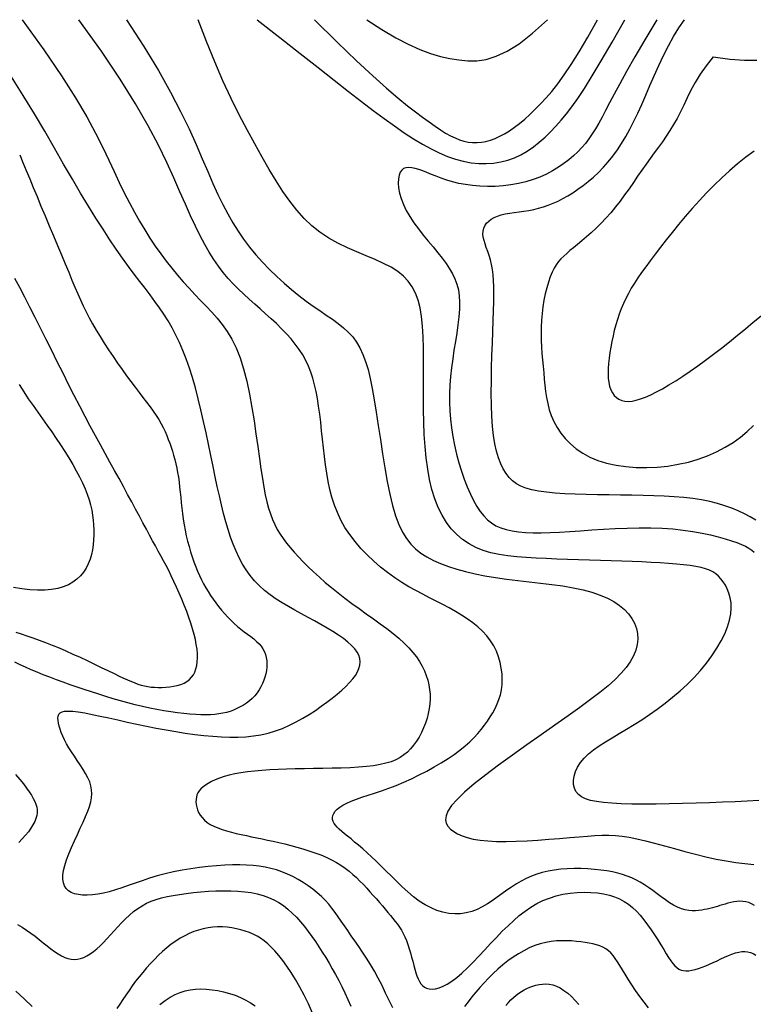
# Model space of a CAD drawing. Extents: x 568 to 19176, y -546 to 4802.
# Drawn here: x 3796 to 4242, y 2992 to 3590 of the extents above; entities that cross this region are included whole.
import ezdxf

# ---------------------------------------------------------------- set-up
doc = ezdxf.new("R2010")
doc.units = 0
doc.header["$LTSCALE"] = 20
doc.header["$MEASUREMENT"] = 0
doc.layers.add('DUONGDONGMUC', color=2, linetype='CONTINUOUS')

msp = doc.modelspace()

# ---------------------------------------------------------------- linework, layer by layer
at = {"layer": 'DUONGDONGMUC', "linetype": 'Continuous'}
for points in [[(3797.31, 3589.63), (3810.42, 3571.35), (3821.1, 3555.63), (3829.68, 3542.16), (3836.5, 3530.63), (3841.92, 3520.7), (3846.26, 3512.06), (3849.88, 3504.4), (3853.11, 3497.39), (3856.23, 3490.78), (3859.33, 3484.48), (3862.41, 3478.48), (3865.49, 3472.75), (3868.59, 3467.28), (3871.72, 3462.04), (3874.89, 3457.02), (3878.12, 3452.18), (3881.43, 3447.52), (3884.8, 3443.02), (3888.22, 3438.68), (3891.68, 3434.49), (3895.16, 3430.45), (3898.65, 3426.54), (3902.14, 3422.78), (3905.61, 3419.14), (3909.05, 3415.6), (3912.42, 3412.07), (3915.7, 3408.43), (3918.87, 3404.55), (3921.88, 3400.32), (3924.72, 3395.62), (3927.34, 3390.33), (3929.72, 3384.33), (3931.85, 3377.56), (3933.72, 3370.15), (3935.39, 3362.31), (3936.86, 3354.21), (3938.17, 3346.07), (3939.35, 3338.07), (3940.41, 3330.4), (3941.39, 3323.26), (3942.32, 3316.81), (3943.21, 3311.01), (3944.1, 3305.8), (3945.01, 3301.11), (3945.96, 3296.87), (3946.98, 3293.02), (3948.1, 3289.49), (3949.33, 3286.2), (3950.71, 3283.1), (3952.24, 3280.14), (3953.94, 3277.3), (3955.81, 3274.52), (3957.86, 3271.78), (3960.09, 3269.04), (3962.53, 3266.27), (3965.18, 3263.42), (3968.04, 3260.48), (3971.11, 3257.44), (3974.38, 3254.33), (3977.84, 3251.17), (3981.48, 3247.97), (3985.29, 3244.75), (3989.26, 3241.53), (3993.39, 3238.33), (3997.66, 3235.16), (4002, 3232.03), (4006.37, 3228.94), (4010.69, 3225.88), (4014.9, 3222.86), (4018.93, 3219.87), (4022.74, 3216.92), (4026.24, 3214.01), (4029.4, 3211.13), (4032.21, 3208.28), (4034.69, 3205.46), (4036.86, 3202.65), (4038.75, 3199.85), (4040.36, 3197.05), (4041.71, 3194.25), (4042.83, 3191.44), (4043.72, 3188.61), (4044.4, 3185.77), (4044.86, 3182.91), (4045.11, 3180.03), (4045.15, 3177.14), (4044.98, 3174.23), (4044.61, 3171.3), (4044.04, 3168.36), (4043.27, 3165.4), (4042.32, 3162.46), (4041.19, 3159.57), (4039.89, 3156.75), (4038.45, 3154.04), (4036.86, 3151.47), (4035.13, 3149.07), (4033.29, 3146.86), (4031.33, 3144.88), (4029.21, 3143.13), (4026.9, 3141.58), (4024.34, 3140.23), (4021.5, 3139.07), (4018.33, 3138.09), (4014.78, 3137.27), (4010.82, 3136.61), (4006.41, 3136.1), (4001.61, 3135.71), (3996.49, 3135.42), (3991.14, 3135.22), (3985.61, 3135.07), (3979.98, 3134.97), (3974.33, 3134.88), (3968.73, 3134.8), (3963.24, 3134.68), (3957.89, 3134.54), (3952.72, 3134.35), (3947.73, 3134.1), (3942.96, 3133.78), (3938.42, 3133.39), (3934.14, 3132.91), (3930.15, 3132.33), (3926.45, 3131.64), (3923.05, 3130.86), (3919.94, 3129.99), (3917.12, 3129.05), (3914.58, 3128.05), (3912.32, 3127), (3910.32, 3125.92), (3908.58, 3124.8), (3907.1, 3123.68), (3905.86, 3122.53), (3904.86, 3121.35), (3904.07, 3120.13), (3903.49, 3118.87), (3903.1, 3117.54), (3902.9, 3116.15), (3902.87, 3114.68), (3903, 3113.14), (3903.3, 3111.53), (3903.79, 3109.9), (3904.49, 3108.26), (3905.41, 3106.65), (3906.56, 3105.08), (3907.96, 3103.6), (3909.62, 3102.23), (3911.56, 3100.98), (3913.75, 3099.85), (3916.15, 3098.82), (3918.75, 3097.89), (3921.5, 3097.04), (3924.38, 3096.26), (3927.36, 3095.52), (3930.41, 3094.83), (3933.49, 3094.16), (3936.63, 3093.5), (3939.81, 3092.84), (3943.06, 3092.17), (3946.37, 3091.47), (3949.75, 3090.74), (3953.22, 3089.96), (3956.78, 3089.12), (3960.42, 3088.21), (3964.13, 3087.22), (3967.84, 3086.15), (3971.54, 3085), (3975.16, 3083.76), (3978.68, 3082.44), (3982.05, 3081.03), (3985.23, 3079.52), (3988.18, 3077.91), (3990.93, 3076.22), (3993.51, 3074.44), (3995.93, 3072.57), (3998.22, 3070.64), (4000.41, 3068.64), (4002.52, 3066.58), (4004.58, 3064.46), (4006.61, 3062.3), (4008.61, 3060.11), (4010.57, 3057.91), (4012.49, 3055.72), (4014.35, 3053.56), (4016.14, 3051.45), (4017.87, 3049.42), (4019.52, 3047.47), (4021.08, 3045.62), (4022.57, 3043.84), (4023.97, 3042.1), (4025.28, 3040.36), (4026.52, 3038.59), (4027.69, 3036.74), (4028.77, 3034.78), (4029.78, 3032.67), (4030.72, 3030.4), (4031.59, 3027.99), (4032.41, 3025.48), (4033.18, 3022.92), (4033.9, 3020.36), (4034.59, 3017.84), (4035.25, 3015.4), (4035.89, 3013.08), (4036.52, 3010.93), (4037.17, 3008.96), (4037.86, 3007.18), (4038.63, 3005.6), (4039.5, 3004.24), (4040.51, 3003.1), (4041.68, 3002.19), (4043.03, 3001.53), (4044.6, 3001.13), (4046.39, 3001.01), (4048.38, 3001.21), (4050.58, 3001.76), (4052.98, 3002.68), (4055.58, 3004.01), (4058.37, 3005.78), (4061.35, 3008.02), (4064.5, 3010.73), (4067.81, 3013.86), (4071.23, 3017.3), (4074.74, 3020.96), (4078.31, 3024.76), (4081.9, 3028.6), (4085.48, 3032.39), (4089.02, 3036.05), (4092.49, 3039.48), (4095.93, 3042.68), (4099.36, 3045.62), (4102.82, 3048.31), (4106.34, 3050.73), (4109.95, 3052.87), (4113.69, 3054.73), (4117.6, 3056.29), (4121.68, 3057.55), (4125.89, 3058.52), (4130.18, 3059.2), (4134.48, 3059.62), (4138.74, 3059.77), (4142.88, 3059.67), (4146.85, 3059.33), (4150.59, 3058.76), (4154.06, 3057.96), (4157.26, 3056.95), (4160.23, 3055.7), (4163.01, 3054.21), (4165.63, 3052.49), (4168.11, 3050.51), (4170.49, 3048.27), (4172.81, 3045.78), (4175.07, 3043.03), (4177.29, 3040.09), (4179.44, 3037.02), (4181.51, 3033.91), (4183.48, 3030.82), (4185.34, 3027.82), (4187.07, 3025), (4188.65, 3022.42), (4190.09, 3020.15), (4191.41, 3018.17), (4192.65, 3016.5), (4193.85, 3015.11), (4195.05, 3013.99), (4196.29, 3013.13), (4197.61, 3012.53), (4199.05, 3012.17), (4200.63, 3012.04), (4202.36, 3012.12), (4204.22, 3012.4), (4206.19, 3012.85), (4208.26, 3013.46), (4210.41, 3014.21), (4212.63, 3015.09), (4214.89, 3016.06), (4217.2, 3017.12), (4219.52, 3018.22), (4221.84, 3019.33), (4224.13, 3020.39), (4226.39, 3021.38), (4228.58, 3022.25), (4230.68, 3022.96), (4232.69, 3023.46), (4234.58, 3023.73), (4236.38, 3023.76), (4238.1, 3023.56), (4239.79, 3023.14), (4241.45, 3022.49), (4243.12, 3021.64)], [(4242.16, 3051.8), (4240.47, 3052.76), (4238.75, 3053.5), (4236.97, 3053.98), (4235.16, 3054.23), (4233.32, 3054.27), (4231.47, 3054.14), (4229.63, 3053.88), (4227.83, 3053.52), (4226.07, 3053.08), (4224.38, 3052.62), (4222.76, 3052.14), (4221.21, 3051.68), (4219.69, 3051.22), (4218.19, 3050.78), (4216.68, 3050.35), (4215.15, 3049.94), (4213.56, 3049.56), (4211.9, 3049.22), (4210.16, 3048.91), (4208.32, 3048.67), (4206.39, 3048.54), (4204.37, 3048.56), (4202.28, 3048.75), (4200.1, 3049.15), (4197.85, 3049.8), (4195.52, 3050.73), (4193.12, 3051.96), (4190.67, 3053.45), (4188.17, 3055.14), (4185.63, 3056.96), (4183.07, 3058.85), (4180.49, 3060.75), (4177.92, 3062.59), (4175.36, 3064.32), (4172.81, 3065.89), (4170.25, 3067.29), (4167.64, 3068.53), (4164.94, 3069.63), (4162.12, 3070.59), (4159.14, 3071.42), (4155.96, 3072.14), (4152.55, 3072.76), (4148.87, 3073.28), (4144.99, 3073.69), (4140.96, 3073.98), (4136.83, 3074.14), (4132.67, 3074.16), (4128.53, 3074.03), (4124.48, 3073.73), (4120.58, 3073.25), (4116.86, 3072.58), (4113.33, 3071.73), (4109.95, 3070.69), (4106.71, 3069.48), (4103.59, 3068.1), (4100.55, 3066.55), (4097.57, 3064.84), (4094.64, 3062.97), (4091.73, 3060.95), (4088.82, 3058.85), (4085.89, 3056.72), (4082.94, 3054.65), (4079.94, 3052.68), (4076.87, 3050.89), (4073.72, 3049.35), (4070.47, 3048.12), (4067.12, 3047.25), (4063.67, 3046.77), (4060.14, 3046.68), (4056.56, 3046.97), (4052.95, 3047.66), (4049.32, 3048.75), (4045.7, 3050.25), (4042.1, 3052.15), (4038.55, 3054.45), (4035.05, 3057.09), (4031.6, 3059.98), (4028.22, 3063.06), (4024.91, 3066.26), (4021.67, 3069.48), (4018.52, 3072.66), (4015.44, 3075.72), (4012.47, 3078.6), (4009.59, 3081.3), (4006.82, 3083.8), (4004.18, 3086.14), (4001.67, 3088.3), (3999.3, 3090.29), (3997.08, 3092.12), (3995.02, 3093.8), (3993.14, 3095.33), (3991.44, 3096.74), (3989.94, 3098.05), (3988.65, 3099.28), (3987.58, 3100.46), (3986.75, 3101.62), (3986.17, 3102.77), (3985.85, 3103.94), (3985.81, 3105.15), (3986.06, 3106.4), (3986.61, 3107.67), (3987.49, 3108.95), (3988.7, 3110.23), (3990.27, 3111.5), (3992.21, 3112.74), (3994.53, 3113.96), (3997.25, 3115.13), (4000.33, 3116.29), (4003.74, 3117.46), (4007.45, 3118.69), (4011.41, 3119.99), (4015.6, 3121.41), (4019.97, 3122.97), (4024.49, 3124.7), (4029.13, 3126.64), (4033.82, 3128.74), (4038.5, 3131), (4043.13, 3133.38), (4047.63, 3135.85), (4051.96, 3138.38), (4056.04, 3140.94), (4059.83, 3143.52), (4063.28, 3146.07), (4066.41, 3148.61), (4069.24, 3151.13), (4071.8, 3153.64), (4074.14, 3156.15), (4076.26, 3158.66), (4078.22, 3161.18), (4080.03, 3163.71), (4081.72, 3166.25), (4083.28, 3168.82), (4084.69, 3171.44), (4085.93, 3174.13), (4086.98, 3176.9), (4087.84, 3179.76), (4088.46, 3182.74), (4088.85, 3185.85), (4088.98, 3189.1), (4088.84, 3192.45), (4088.42, 3195.87), (4087.72, 3199.31), (4086.72, 3202.74), (4085.42, 3206.11), (4083.8, 3209.38), (4081.85, 3212.51), (4079.58, 3215.47), (4077.01, 3218.26), (4074.16, 3220.91), (4071.06, 3223.42), (4067.75, 3225.81), (4064.24, 3228.09), (4060.58, 3230.28), (4056.78, 3232.4), (4052.88, 3234.46), (4048.89, 3236.5), (4044.81, 3238.56), (4040.67, 3240.69), (4036.47, 3242.93), (4032.23, 3245.33), (4027.95, 3247.92), (4023.65, 3250.75), (4019.34, 3253.85), (4015.08, 3257.2), (4010.92, 3260.79), (4006.9, 3264.58), (4003.09, 3268.55), (3999.53, 3272.68), (3996.29, 3276.94), (3993.4, 3281.31), (3990.92, 3285.75), (3988.8, 3290.29), (3987.02, 3294.9), (3985.53, 3299.6), (3984.29, 3304.39), (3983.26, 3309.27), (3982.38, 3314.24), (3981.63, 3319.3), (3980.96, 3324.45), (3980.36, 3329.65), (3979.78, 3334.87), (3979.22, 3340.04), (3978.66, 3345.14), (3978.06, 3350.11), (3977.41, 3354.91), (3976.69, 3359.51), (3975.87, 3363.86), (3974.93, 3367.97), (3973.85, 3371.89), (3972.61, 3375.63), (3971.19, 3379.21), (3969.56, 3382.67), (3967.71, 3386.04), (3965.6, 3389.32), (3963.23, 3392.56), (3960.62, 3395.75), (3957.81, 3398.89), (3954.83, 3401.99), (3951.72, 3405.06), (3948.5, 3408.08), (3945.21, 3411.07), (3941.89, 3414.03), (3938.57, 3416.96), (3935.26, 3419.89), (3931.98, 3422.88), (3928.74, 3425.94), (3925.56, 3429.14), (3922.45, 3432.5), (3919.42, 3436.06), (3916.5, 3439.86), (3913.67, 3443.95), (3910.92, 3448.38), (3908.18, 3453.2), (3905.41, 3458.47), (3902.57, 3464.25), (3899.6, 3470.59), (3896.46, 3477.55), (3893.1, 3485.18), (3889.43, 3493.57), (3885.2, 3502.89), (3880.12, 3513.34), (3873.89, 3525.12), (3866.22, 3538.44), (3856.82, 3553.5), (3845.38, 3570.49), (3831.62, 3589.63)], [(3860.75, 3589.63), (3871.22, 3573.4), (3880.03, 3558.81), (3887.4, 3545.69), (3893.53, 3533.92), (3898.64, 3523.35), (3902.94, 3513.83), (3906.66, 3505.23), (3910, 3497.39), (3913.15, 3490.19), (3916.2, 3483.55), (3919.2, 3477.39), (3922.2, 3471.66), (3925.26, 3466.27), (3928.45, 3461.16), (3931.8, 3456.27), (3935.38, 3451.53), (3939.23, 3446.87), (3943.32, 3442.32), (3947.58, 3437.9), (3951.97, 3433.65), (3956.44, 3429.58), (3960.93, 3425.73), (3965.39, 3422.12), (3969.77, 3418.79), (3974.02, 3415.75), (3978.12, 3412.94), (3982.04, 3410.29), (3985.75, 3407.73), (3989.23, 3405.19), (3992.47, 3402.6), (3995.43, 3399.88), (3998.09, 3396.97), (4000.44, 3393.8), (4002.5, 3390.3), (4004.33, 3386.4), (4005.95, 3382.05), (4007.41, 3377.17), (4008.75, 3371.71), (4010.01, 3365.61), (4011.24, 3358.79), (4012.45, 3351.24), (4013.68, 3343.12), (4014.95, 3334.66), (4016.27, 3326.05), (4017.65, 3317.53), (4019.11, 3309.29), (4020.68, 3301.56), (4022.36, 3294.54), (4024.18, 3288.39), (4026.16, 3283.08), (4028.33, 3278.51), (4030.73, 3274.58), (4033.38, 3271.2), (4036.33, 3268.28), (4039.59, 3265.72), (4043.19, 3263.42), (4047.17, 3261.31), (4051.52, 3259.36), (4056.24, 3257.57), (4061.3, 3255.94), (4066.7, 3254.47), (4072.43, 3253.13), (4078.49, 3251.94), (4084.86, 3250.89), (4091.52, 3249.97), (4098.38, 3249.13), (4105.34, 3248.33), (4112.29, 3247.53), (4119.15, 3246.69), (4125.79, 3245.75), (4132.13, 3244.67), (4138.06, 3243.42), (4143.49, 3241.94), (4148.42, 3240.25), (4152.85, 3238.35), (4156.79, 3236.24), (4160.25, 3233.95), (4163.23, 3231.48), (4165.74, 3228.84), (4167.79, 3226.04), (4169.38, 3223.09), (4170.51, 3220), (4171.15, 3216.81), (4171.31, 3213.51), (4170.96, 3210.15), (4170.1, 3206.72), (4168.71, 3203.26), (4166.78, 3199.77), (4164.3, 3196.28), (4161.24, 3192.73), (4157.57, 3189.05), (4153.25, 3185.2), (4148.27, 3181.11), (4142.57, 3176.73), (4136.15, 3171.99), (4128.96, 3166.84), (4121.02, 3161.25), (4112.56, 3155.32), (4103.84, 3149.2), (4095.15, 3143.02), (4086.75, 3136.93), (4078.92, 3131.07), (4071.93, 3125.57), (4066.05, 3120.57), (4061.49, 3116.19), (4058.18, 3112.38), (4056, 3109.09), (4054.82, 3106.25), (4054.52, 3103.8), (4054.96, 3101.68), (4056.01, 3099.81), (4057.55, 3098.14), (4059.48, 3096.62), (4061.8, 3095.24), (4064.54, 3094.02), (4067.72, 3092.97), (4071.37, 3092.09), (4075.53, 3091.41), (4080.22, 3090.93), (4085.47, 3090.67), (4091.27, 3090.62), (4097.52, 3090.77), (4104.04, 3091.07), (4110.7, 3091.48), (4117.34, 3091.96), (4123.81, 3092.49), (4129.96, 3093.01), (4135.63, 3093.5), (4140.73, 3093.91), (4145.34, 3094.22), (4149.61, 3094.39), (4153.68, 3094.41), (4157.7, 3094.23), (4161.8, 3093.84), (4166.13, 3093.2), (4170.83, 3092.29), (4176, 3091.08), (4181.59, 3089.65), (4187.51, 3088.05), (4193.68, 3086.35), (4200, 3084.62), (4206.38, 3082.94), (4212.73, 3081.36), (4218.97, 3079.96), (4225, 3078.79), (4230.84, 3077.86), (4236.46, 3077.16), (4241.87, 3076.68)], [(4244.83, 3115.54), (4237.87, 3115.1), (4230.56, 3114.74), (4222.91, 3114.42), (4214.95, 3114.13), (4206.78, 3113.86), (4198.54, 3113.63), (4190.38, 3113.45), (4182.43, 3113.34), (4174.84, 3113.3), (4167.74, 3113.35), (4161.28, 3113.51), (4155.56, 3113.79), (4150.57, 3114.2), (4146.28, 3114.79), (4142.64, 3115.55), (4139.61, 3116.53), (4137.15, 3117.74), (4135.22, 3119.21), (4133.79, 3120.95), (4132.81, 3122.98), (4132.29, 3125.25), (4132.21, 3127.73), (4132.6, 3130.35), (4133.44, 3133.05), (4134.74, 3135.8), (4136.5, 3138.53), (4138.71, 3141.2), (4141.39, 3143.77), (4144.47, 3146.25), (4147.93, 3148.69), (4151.7, 3151.13), (4155.75, 3153.6), (4160.03, 3156.14), (4164.48, 3158.78), (4169.07, 3161.57), (4173.75, 3164.54), (4178.47, 3167.68), (4183.2, 3171.01), (4187.89, 3174.5), (4192.5, 3178.17), (4197.01, 3182.01), (4201.35, 3186.01), (4205.5, 3190.18), (4209.41, 3194.5), (4213.06, 3198.93), (4216.39, 3203.42), (4219.38, 3207.92), (4221.98, 3212.37), (4224.17, 3216.73), (4225.91, 3220.95), (4227.15, 3224.97), (4227.89, 3228.75), (4228.15, 3232.28), (4228.01, 3235.57), (4227.52, 3238.61), (4226.75, 3241.41), (4225.73, 3243.96), (4224.55, 3246.26), (4223.26, 3248.31), (4221.89, 3250.12), (4220.42, 3251.71), (4218.8, 3253.09), (4216.98, 3254.28), (4214.91, 3255.31), (4212.53, 3256.19), (4209.81, 3256.95), (4206.7, 3257.6), (4203.15, 3258.17), (4199.18, 3258.66), (4194.81, 3259.09), (4190.06, 3259.46), (4184.97, 3259.78), (4179.55, 3260.07), (4173.84, 3260.33), (4167.84, 3260.57), (4161.6, 3260.8), (4155.17, 3261.03), (4148.6, 3261.25), (4141.95, 3261.47), (4135.28, 3261.69), (4128.65, 3261.91), (4122.11, 3262.14), (4115.73, 3262.39), (4109.55, 3262.65), (4103.58, 3262.97), (4097.85, 3263.41), (4092.35, 3264.02), (4087.11, 3264.84), (4082.12, 3265.93), (4077.39, 3267.34), (4072.94, 3269.11), (4068.78, 3271.3), (4064.9, 3273.92), (4061.32, 3276.96), (4058.04, 3280.42), (4055.06, 3284.33), (4052.39, 3288.66), (4050.03, 3293.44), (4047.98, 3298.66), (4046.26, 3304.32), (4044.83, 3310.38), (4043.68, 3316.79), (4042.77, 3323.53), (4042.08, 3330.53), (4041.6, 3337.76), (4041.28, 3345.18), (4041.12, 3352.74), (4041.07, 3360.4), (4041.1, 3368.06), (4041.15, 3375.65), (4041.17, 3383.07), (4041.11, 3390.23), (4040.91, 3397.06), (4040.54, 3403.45), (4039.93, 3409.33), (4039.04, 3414.63), (4037.82, 3419.37), (4036.24, 3423.62), (4034.25, 3427.42), (4031.82, 3430.83), (4028.9, 3433.91), (4025.45, 3436.71), (4021.44, 3439.28), (4016.85, 3441.68), (4011.78, 3443.99), (4006.35, 3446.29), (4000.69, 3448.66), (3994.92, 3451.19), (3989.16, 3453.96), (3983.55, 3457.05), (3978.21, 3460.55), (3973.22, 3464.51), (3968.55, 3468.97), (3964.13, 3473.91), (3959.87, 3479.36), (3955.71, 3485.3), (3951.58, 3491.75), (3947.39, 3498.71), (3943.08, 3506.18), (3938.59, 3514.18), (3933.93, 3522.75), (3929.14, 3531.95), (3924.24, 3541.86), (3919.26, 3552.52), (3914.24, 3563.99), (3909.21, 3576.34), (3904.19, 3589.63)], [(3940.07, 3589.63), (3953.86, 3578.78), (3966.14, 3569.11), (3977.07, 3560.5), (3986.81, 3552.85), (3995.52, 3546.04), (4003.39, 3539.97), (4010.56, 3534.53), (4017.2, 3529.6), (4023.47, 3525.1), (4029.41, 3521.01), (4035.07, 3517.32), (4040.49, 3514.04), (4045.71, 3511.16), (4050.75, 3508.69), (4055.68, 3506.62), (4060.51, 3504.94), (4065.29, 3503.67), (4070.01, 3502.8), (4074.66, 3502.32), (4079.22, 3502.23), (4083.69, 3502.54), (4088.04, 3503.24), (4092.28, 3504.33), (4096.39, 3505.8), (4100.35, 3507.65), (4104.19, 3509.85), (4107.89, 3512.37), (4111.48, 3515.18), (4114.96, 3518.25), (4118.34, 3521.54), (4121.63, 3525.02), (4124.83, 3528.66), (4128, 3532.49), (4131.28, 3536.77), (4134.85, 3541.81), (4138.9, 3547.93), (4143.61, 3555.46), (4149.16, 3564.7), (4155.74, 3575.99), (4163.53, 3589.63)], [(3974.92, 3589.63), (3988.77, 3575.98), (4000.51, 3564.7), (4010.39, 3555.5), (4018.66, 3548.08), (4025.57, 3542.14), (4031.36, 3537.41), (4036.29, 3533.58), (4040.61, 3530.36), (4044.54, 3527.51), (4048.15, 3524.97), (4051.49, 3522.74), (4054.6, 3520.8), (4057.53, 3519.16), (4060.32, 3517.79), (4063.03, 3516.7), (4065.69, 3515.88), (4068.34, 3515.32), (4071, 3515.02), (4073.68, 3514.98), (4076.38, 3515.21), (4079.1, 3515.7), (4081.86, 3516.47), (4084.67, 3517.5), (4087.52, 3518.8), (4090.43, 3520.38), (4093.4, 3522.22), (4096.42, 3524.32), (4099.5, 3526.68), (4102.62, 3529.29), (4105.79, 3532.14), (4109.01, 3535.22), (4112.28, 3538.54), (4115.6, 3542.11), (4119.05, 3546.1), (4122.7, 3550.69), (4126.63, 3556.1), (4130.94, 3562.5), (4135.69, 3570.09), (4140.98, 3579.07), (4146.87, 3589.63)], [(4006.65, 3589.63), (4015.87, 3583.62), (4024.26, 3578.67), (4031.9, 3574.68), (4038.91, 3571.52), (4045.38, 3569.11), (4051.44, 3567.32), (4057.17, 3566.05), (4062.69, 3565.18), (4068.11, 3564.68), (4073.58, 3564.72), (4079.27, 3565.54), (4085.32, 3567.38), (4091.91, 3570.46), (4099.18, 3575.04), (4107.3, 3581.35), (4116.43, 3589.63)], [(4182.85, 3589.63), (4175.56, 3577.45), (4169.49, 3567.05), (4164.48, 3558.23), (4160.37, 3550.77), (4156.99, 3544.47), (4154.18, 3539.13), (4151.79, 3534.53), (4149.64, 3530.47), (4147.6, 3526.77), (4145.61, 3523.37), (4143.62, 3520.22), (4141.59, 3517.28), (4139.48, 3514.53), (4137.25, 3511.92), (4134.86, 3509.41), (4132.27, 3506.97), (4129.43, 3504.57), (4126.37, 3502.23), (4123.07, 3499.98), (4119.54, 3497.86), (4115.8, 3495.88), (4111.85, 3494.08), (4107.7, 3492.5), (4103.36, 3491.15), (4098.84, 3490.08), (4094.18, 3489.27), (4089.45, 3488.72), (4084.7, 3488.41), (4079.98, 3488.34), (4075.36, 3488.5), (4070.88, 3488.88), (4066.61, 3489.47), (4062.59, 3490.25), (4058.81, 3491.19), (4055.27, 3492.25), (4051.95, 3493.38), (4048.83, 3494.54), (4045.92, 3495.69), (4043.19, 3496.77), (4040.63, 3497.76), (4038.23, 3498.6), (4036, 3499.26), (4033.96, 3499.69), (4032.11, 3499.85), (4030.47, 3499.7), (4029.06, 3499.21), (4027.88, 3498.32), (4026.94, 3496.99), (4026.27, 3495.21), (4025.88, 3493), (4025.79, 3490.42), (4026.02, 3487.53), (4026.6, 3484.36), (4027.55, 3480.99), (4028.88, 3477.45), (4030.63, 3473.8), (4032.79, 3470.09), (4035.3, 3466.35), (4038.05, 3462.6), (4040.97, 3458.88), (4043.96, 3455.21), (4046.94, 3451.62), (4049.8, 3448.13), (4052.47, 3444.77), (4054.86, 3441.56), (4056.96, 3438.44), (4058.76, 3435.34), (4060.25, 3432.21), (4061.43, 3428.99), (4062.3, 3425.59), (4062.85, 3421.97), (4063.08, 3418.05), (4062.98, 3413.79), (4062.61, 3409.22), (4062.03, 3404.39), (4061.31, 3399.37), (4060.5, 3394.19), (4059.66, 3388.91), (4058.86, 3383.59), (4058.15, 3378.27), (4057.6, 3372.99), (4057.22, 3367.76), (4057.01, 3362.56), (4056.98, 3357.38), (4057.15, 3352.19), (4057.53, 3346.99), (4058.12, 3341.76), (4058.92, 3336.49), (4059.96, 3331.17), (4061.2, 3325.86), (4062.62, 3320.62), (4064.19, 3315.51), (4065.89, 3310.59), (4067.7, 3305.93), (4069.59, 3301.59), (4071.53, 3297.63), (4073.51, 3294.11), (4075.56, 3291.01), (4077.71, 3288.3), (4080.01, 3285.98), (4082.48, 3284.01), (4085.18, 3282.36), (4088.12, 3281.02), (4091.37, 3279.97), (4094.94, 3279.17), (4098.85, 3278.61), (4103.1, 3278.27), (4107.72, 3278.11), (4112.71, 3278.11), (4118.07, 3278.26), (4123.82, 3278.53), (4129.96, 3278.89), (4136.49, 3279.33), (4143.33, 3279.79), (4150.41, 3280.24), (4157.62, 3280.64), (4164.88, 3280.95), (4172.1, 3281.12), (4179.2, 3281.11), (4186.08, 3280.89), (4192.67, 3280.42), (4198.93, 3279.73), (4204.84, 3278.87), (4210.37, 3277.86), (4215.5, 3276.75), (4220.2, 3275.58), (4224.45, 3274.39), (4228.21, 3273.21), (4231.48, 3272.08), (4234.3, 3270.98), (4236.72, 3269.89), (4238.78, 3268.76), (4240.54, 3267.57), (4242.05, 3266.3)], [(4243.12, 3285.76), (4239.69, 3287.67), (4236.11, 3289.52), (4232.36, 3291.3), (4228.4, 3292.96), (4224.23, 3294.49), (4219.8, 3295.86), (4215.1, 3297.05), (4210.1, 3298.03), (4204.82, 3298.82), (4199.26, 3299.44), (4193.44, 3299.92), (4187.37, 3300.27), (4181.07, 3300.53), (4174.54, 3300.72), (4167.79, 3300.85), (4160.87, 3300.95), (4153.85, 3301.05), (4146.84, 3301.16), (4139.96, 3301.3), (4133.31, 3301.51), (4126.99, 3301.79), (4121.11, 3302.17), (4115.78, 3302.67), (4111.08, 3303.32), (4106.97, 3304.13), (4103.39, 3305.14), (4100.28, 3306.37), (4097.58, 3307.86), (4095.22, 3309.61), (4093.15, 3311.67), (4091.29, 3314.07), (4089.6, 3316.81), (4088.08, 3319.95), (4086.72, 3323.51), (4085.53, 3327.53), (4084.52, 3332.04), (4083.7, 3337.07), (4083.06, 3342.67), (4082.62, 3348.86), (4082.37, 3355.64), (4082.29, 3362.88), (4082.35, 3370.43), (4082.51, 3378.11), (4082.74, 3385.77), (4083.01, 3393.24), (4083.29, 3400.36), (4083.55, 3406.96), (4083.76, 3412.92), (4083.89, 3418.27), (4083.95, 3423.07), (4083.9, 3427.38), (4083.75, 3431.27), (4083.48, 3434.79), (4083.07, 3438.02), (4082.51, 3441.01), (4081.81, 3443.81), (4080.99, 3446.46), (4080.14, 3448.95), (4079.3, 3451.3), (4078.53, 3453.52), (4077.9, 3455.62), (4077.46, 3457.6), (4077.26, 3459.49), (4077.37, 3461.27), (4077.78, 3462.96), (4078.48, 3464.53), (4079.47, 3465.99), (4080.73, 3467.31), (4082.26, 3468.48), (4084.05, 3469.51), (4086.08, 3470.37), (4088.36, 3471.08), (4090.84, 3471.64), (4093.49, 3472.11), (4096.28, 3472.53), (4099.17, 3472.93), (4102.14, 3473.35), (4105.13, 3473.83), (4108.13, 3474.41), (4111.1, 3475.12), (4114.05, 3475.98), (4116.98, 3476.99), (4119.92, 3478.16), (4122.87, 3479.49), (4125.84, 3481), (4128.84, 3482.69), (4131.89, 3484.57), (4134.99, 3486.64), (4138.13, 3488.91), (4141.27, 3491.38), (4144.4, 3494.05), (4147.49, 3496.93), (4150.51, 3500.02), (4153.44, 3503.32), (4156.26, 3506.83), (4158.96, 3510.57), (4161.54, 3514.53), (4164.03, 3518.74), (4166.47, 3523.19), (4168.87, 3527.91), (4171.27, 3532.89), (4173.7, 3538.16), (4176.17, 3543.72), (4178.71, 3549.57), (4181.34, 3555.61), (4184.08, 3561.73), (4186.93, 3567.82), (4189.91, 3573.76), (4193.04, 3579.46), (4196.33, 3584.78), (4199.8, 3589.63)], [(4217.06, 3567.1), (4212.87, 3561.7), (4209.31, 3556.51), (4206.27, 3551.53), (4203.65, 3546.74), (4201.33, 3542.17), (4199.22, 3537.8), (4197.21, 3533.63), (4195.2, 3529.68), (4193.1, 3525.92), (4190.9, 3522.33), (4188.62, 3518.87), (4186.27, 3515.48), (4183.85, 3512.14), (4181.39, 3508.78), (4178.89, 3505.38), (4176.36, 3501.88), (4173.82, 3498.27), (4171.25, 3494.55), (4168.66, 3490.79), (4166.03, 3487), (4163.34, 3483.23), (4160.61, 3479.52), (4157.81, 3475.91), (4154.94, 3472.44), (4151.99, 3469.13), (4149, 3466), (4146.01, 3463.06), (4143.05, 3460.3), (4140.17, 3457.73), (4137.4, 3455.35), (4134.79, 3453.16), (4132.36, 3451.18), (4130.15, 3449.38), (4128.15, 3447.71), (4126.33, 3446.1), (4124.68, 3444.46), (4123.17, 3442.73), (4121.78, 3440.83), (4120.49, 3438.69), (4119.27, 3436.24), (4118.12, 3433.41), (4117.03, 3430.25), (4116.02, 3426.8), (4115.12, 3423.11), (4114.33, 3419.25), (4113.67, 3415.25), (4113.16, 3411.18), (4112.8, 3407.08), (4112.62, 3403), (4112.58, 3398.95), (4112.67, 3394.92), (4112.86, 3390.93), (4113.13, 3386.97), (4113.45, 3383.03), (4113.8, 3379.14), (4114.15, 3375.27), (4114.48, 3371.44), (4114.85, 3367.65), (4115.29, 3363.89), (4115.86, 3360.16), (4116.6, 3356.47), (4117.56, 3352.81), (4118.8, 3349.19), (4120.36, 3345.6), (4122.28, 3342.05), (4124.58, 3338.58), (4127.28, 3335.24), (4130.38, 3332.07), (4133.91, 3329.11), (4137.86, 3326.41), (4142.26, 3324.02), (4147.12, 3321.98), (4152.43, 3320.33), (4158.13, 3319.08), (4164.13, 3318.22), (4170.37, 3317.74), (4176.74, 3317.65), (4183.19, 3317.93), (4189.61, 3318.6), (4195.94, 3319.64), (4202.11, 3321.04), (4208.06, 3322.8), (4213.79, 3324.88), (4219.25, 3327.28), (4224.42, 3329.97), (4229.27, 3332.92), (4233.77, 3336.13), (4237.9, 3339.56), (4241.65, 3343.2)], [(4217.06, 3567.1), (4227.31, 3565.75), (4236.15, 3565.1), (4243.75, 3565.04)], [(4022.4, 2989.59), (4020.27, 2994.02), (4018.12, 2998.57), (4015.93, 3003.12), (4013.68, 3007.57), (4011.35, 3011.82), (4008.98, 3015.86), (4006.57, 3019.71), (4004.16, 3023.37), (4001.78, 3026.87), (3999.46, 3030.21), (3997.21, 3033.4), (3995.08, 3036.46), (3993.07, 3039.39), (3991.15, 3042.21), (3989.28, 3044.93), (3987.41, 3047.54), (3985.51, 3050.07), (3983.51, 3052.52), (3981.39, 3054.9), (3979.09, 3057.21), (3976.59, 3059.47), (3973.9, 3061.65), (3971.04, 3063.74), (3968.03, 3065.72), (3964.91, 3067.58), (3961.7, 3069.28), (3958.43, 3070.81), (3955.12, 3072.17), (3951.78, 3073.32), (3948.39, 3074.27), (3944.92, 3075.04), (3941.33, 3075.63), (3937.58, 3076.05), (3933.64, 3076.31), (3929.47, 3076.41), (3925.04, 3076.38), (3920.32, 3076.2), (3915.37, 3075.88), (3910.24, 3075.43), (3905, 3074.83), (3899.72, 3074.09), (3894.44, 3073.21), (3889.25, 3072.18), (3884.2, 3071), (3879.34, 3069.69), (3874.68, 3068.26), (3870.2, 3066.78), (3865.89, 3065.29), (3861.75, 3063.83), (3857.76, 3062.45), (3853.91, 3061.2), (3850.2, 3060.12), (3846.61, 3059.25), (3843.17, 3058.6), (3839.91, 3058.18), (3836.85, 3057.99), (3834.01, 3058.05), (3831.42, 3058.34), (3829.1, 3058.88), (3827.09, 3059.68), (3825.4, 3060.74), (3824.05, 3062.06), (3823.03, 3063.66), (3822.35, 3065.54), (3822.02, 3067.72), (3822.04, 3070.19), (3822.43, 3072.98), (3823.17, 3076.08), (3824.27, 3079.5), (3825.66, 3083.16), (3827.26, 3086.99), (3829, 3090.91), (3830.8, 3094.83), (3832.59, 3098.68), (3834.28, 3102.38), (3835.81, 3105.84), (3837.1, 3109.02), (3838.14, 3111.93), (3838.9, 3114.63), (3839.39, 3117.16), (3839.58, 3119.6), (3839.47, 3121.97), (3839.04, 3124.33), (3838.28, 3126.75), (3837.2, 3129.24), (3835.84, 3131.81), (3834.27, 3134.42), (3832.56, 3137.07), (3830.78, 3139.72), (3828.98, 3142.36), (3827.25, 3144.96), (3825.64, 3147.5), (3824.21, 3149.96), (3822.96, 3152.33), (3821.9, 3154.6), (3821.01, 3156.76), (3820.29, 3158.79), (3819.73, 3160.69), (3819.34, 3162.45), (3819.1, 3164.05), (3819.02, 3165.49), (3819.16, 3166.75), (3819.57, 3167.82), (3820.32, 3168.68), (3821.47, 3169.31), (3823.08, 3169.71), (3825.23, 3169.84), (3827.96, 3169.71), (3831.33, 3169.3), (3835.28, 3168.65), (3839.72, 3167.79), (3844.6, 3166.77), (3849.84, 3165.63), (3855.35, 3164.41), (3861.06, 3163.14), (3866.91, 3161.87), (3872.82, 3160.64), (3878.75, 3159.47), (3884.67, 3158.37), (3890.56, 3157.36), (3896.38, 3156.44), (3902.1, 3155.65), (3907.69, 3154.99), (3913.12, 3154.47), (3918.37, 3154.12), (3923.44, 3153.95), (3928.36, 3153.98), (3933.13, 3154.22), (3937.78, 3154.7), (3942.32, 3155.43), (3946.76, 3156.43), (3951.13, 3157.72), (3955.43, 3159.3), (3959.65, 3161.14), (3963.78, 3163.19), (3967.8, 3165.43), (3971.7, 3167.79), (3975.44, 3170.24), (3979.03, 3172.74), (3982.44, 3175.23), (3985.66, 3177.7), (3988.66, 3180.11), (3991.42, 3182.49), (3993.93, 3184.81), (3996.16, 3187.09), (3998.1, 3189.32), (3999.71, 3191.49), (4000.99, 3193.61), (4001.92, 3195.68), (4002.47, 3197.71), (4002.64, 3199.7), (4002.43, 3201.68), (4001.81, 3203.65), (4000.79, 3205.62), (3999.34, 3207.62), (3997.46, 3209.64), (3995.15, 3211.7), (3992.46, 3213.79), (3989.42, 3215.91), (3986.1, 3218.05), (3982.54, 3220.21), (3978.8, 3222.37), (3974.93, 3224.53), (3970.98, 3226.69), (3966.99, 3228.83), (3963.02, 3231), (3959.1, 3233.2), (3955.25, 3235.47), (3951.52, 3237.84), (3947.94, 3240.33), (3944.56, 3242.97), (3941.4, 3245.8), (3938.49, 3248.82), (3935.83, 3252.05), (3933.39, 3255.47), (3931.15, 3259.1), (3929.1, 3262.92), (3927.22, 3266.92), (3925.49, 3271.11), (3923.89, 3275.49), (3922.39, 3280.05), (3920.99, 3284.8), (3919.65, 3289.77), (3918.37, 3294.96), (3917.11, 3300.41), (3915.85, 3306.12), (3914.58, 3312.11), (3913.28, 3318.4), (3911.92, 3324.99), (3910.5, 3331.8), (3909.03, 3338.74), (3907.49, 3345.73), (3905.9, 3352.67), (3904.24, 3359.47), (3902.52, 3366.03), (3900.73, 3372.27), (3898.88, 3378.12), (3896.95, 3383.59), (3894.94, 3388.73), (3892.84, 3393.57), (3890.64, 3398.15), (3888.34, 3402.51), (3885.93, 3406.7), (3883.39, 3410.74), (3880.72, 3414.68), (3877.92, 3418.59), (3874.99, 3422.53), (3871.92, 3426.55), (3868.71, 3430.72), (3865.37, 3435.11), (3861.88, 3439.77), (3858.25, 3444.78), (3854.48, 3450.19), (3850.54, 3456.03), (3846.42, 3462.33), (3842.1, 3469.13), (3837.56, 3476.46), (3832.79, 3484.34), (3827.77, 3492.8), (3822.48, 3501.88), (3816.89, 3511.58), (3810.96, 3521.84), (3804.66, 3532.55), (3797.92, 3543.62), (3790.7, 3554.96)], [(4242.05, 3509.82), (4236.93, 3506.05), (4231.94, 3502.09), (4227.09, 3497.95), (4222.35, 3493.64), (4217.72, 3489.17), (4213.18, 3484.55), (4208.74, 3479.8), (4204.41, 3474.96), (4200.2, 3470.1), (4196.15, 3465.26), (4192.27, 3460.49), (4188.59, 3455.86), (4185.11, 3451.42), (4181.88, 3447.21), (4178.9, 3443.28), (4176.17, 3439.6), (4173.66, 3436.13), (4171.36, 3432.82), (4169.27, 3429.63), (4167.36, 3426.52), (4165.61, 3423.44), (4164.02, 3420.36), (4162.57, 3417.23), (4161.25, 3414.05), (4160.05, 3410.83), (4158.96, 3407.57), (4157.97, 3404.28), (4157.08, 3400.96), (4156.28, 3397.61), (4155.55, 3394.24), (4154.9, 3390.86), (4154.33, 3387.49), (4153.87, 3384.17), (4153.53, 3380.93), (4153.32, 3377.8), (4153.27, 3374.81), (4153.4, 3372.01), (4153.71, 3369.41), (4154.23, 3367.05), (4154.95, 3364.94), (4155.88, 3363.08), (4157, 3361.5), (4158.33, 3360.19), (4159.85, 3359.17), (4161.56, 3358.43), (4163.47, 3358.01), (4165.57, 3357.88), (4167.87, 3358.07), (4170.37, 3358.56), (4173.09, 3359.36), (4176.03, 3360.46), (4179.21, 3361.86), (4182.63, 3363.55), (4186.3, 3365.55), (4190.22, 3367.83), (4194.37, 3370.38), (4198.71, 3373.18), (4203.22, 3376.21), (4207.85, 3379.45), (4212.58, 3382.88), (4217.38, 3386.46), (4222.21, 3390.19), (4227.04, 3394.04), (4231.87, 3397.97), (4236.7, 3401.93), (4241.52, 3405.9), (4246.33, 3409.82)], [(3795.75, 3507.54), (3797.73, 3502.85), (3799.75, 3498), (3801.84, 3492.96), (3804.01, 3487.7), (3806.28, 3482.19), (3808.68, 3476.44), (3811.16, 3470.51), (3813.68, 3464.49), (3816.21, 3458.47), (3818.71, 3452.54), (3821.13, 3446.8), (3823.43, 3441.33), (3825.58, 3436.22), (3827.53, 3431.54), (3829.35, 3427.24), (3831.06, 3423.24), (3832.73, 3419.45), (3834.41, 3415.81), (3836.15, 3412.24), (3838, 3408.65), (3840.01, 3404.96), (3842.21, 3401.13), (3844.6, 3397.17), (3847.13, 3393.14), (3849.77, 3389.07), (3852.47, 3385.01), (3855.21, 3381.02), (3857.96, 3377.14), (3860.66, 3373.4), (3863.3, 3369.86), (3865.86, 3366.5), (3868.31, 3363.3), (3870.66, 3360.26), (3872.88, 3357.35), (3874.96, 3354.57), (3876.89, 3351.89), (3878.65, 3349.3), (3880.24, 3346.78), (3881.66, 3344.32), (3882.94, 3341.9), (3884.09, 3339.52), (3885.13, 3337.16), (3886.08, 3334.79), (3886.95, 3332.42), (3887.77, 3330.02), (3888.53, 3327.59), (3889.26, 3325.11), (3889.94, 3322.57), (3890.57, 3319.98), (3891.15, 3317.31), (3891.68, 3314.57), (3892.16, 3311.75), (3892.59, 3308.83), (3892.96, 3305.81), (3893.3, 3302.71), (3893.62, 3299.54), (3893.95, 3296.3), (3894.29, 3293.01), (3894.68, 3289.69), (3895.13, 3286.34), (3895.66, 3282.97), (3896.28, 3279.61), (3897, 3276.27), (3897.8, 3272.95), (3898.67, 3269.69), (3899.61, 3266.5), (3900.61, 3263.38), (3901.66, 3260.37), (3902.75, 3257.47), (3903.88, 3254.7), (3905.04, 3252.05), (3906.26, 3249.5), (3907.52, 3247.04), (3908.85, 3244.65), (3910.25, 3242.31), (3911.72, 3240.02), (3913.27, 3237.76), (3914.91, 3235.51), (3916.63, 3233.28), (3918.42, 3231.09), (3920.27, 3228.96), (3922.18, 3226.89), (3924.14, 3224.91), (3926.14, 3223.01), (3928.16, 3221.23), (3930.21, 3219.56), (3932.24, 3217.98), (3934.24, 3216.48), (3936.16, 3215.02), (3937.98, 3213.58), (3939.66, 3212.14), (3941.18, 3210.66), (3942.5, 3209.13), (3943.6, 3207.52), (3944.48, 3205.83), (3945.14, 3204.08), (3945.61, 3202.26), (3945.89, 3200.39), (3945.99, 3198.47), (3945.92, 3196.51), (3945.69, 3194.52), (3945.31, 3192.51), (3944.79, 3190.48), (3944.11, 3188.47), (3943.29, 3186.48), (3942.32, 3184.53), (3941.22, 3182.65), (3939.97, 3180.84), (3938.58, 3179.13), (3937.05, 3177.53), (3935.4, 3176.04), (3933.64, 3174.67), (3931.77, 3173.42), (3929.82, 3172.29), (3927.79, 3171.28), (3925.7, 3170.39), (3923.56, 3169.62), (3921.38, 3168.98), (3919.12, 3168.46), (3916.78, 3168.06), (3914.32, 3167.78), (3911.71, 3167.61), (3908.92, 3167.55), (3905.93, 3167.59), (3902.71, 3167.74), (3899.24, 3168), (3895.55, 3168.35), (3891.66, 3168.8), (3887.6, 3169.35), (3883.41, 3170), (3879.11, 3170.76), (3874.74, 3171.61), (3870.33, 3172.57), (3865.9, 3173.62), (3861.46, 3174.76), (3857.03, 3175.98), (3852.59, 3177.27), (3848.17, 3178.62), (3843.75, 3180.01), (3839.36, 3181.43), (3835, 3182.88), (3830.67, 3184.34), (3826.39, 3185.82), (3822.18, 3187.3), (3818.05, 3188.8), (3814.02, 3190.3), (3810.12, 3191.82), (3806.36, 3193.34), (3802.75, 3194.87), (3799.32, 3196.4), (3796, 3197.92), (3792.77, 3199.41)], [(3793.42, 3217.69), (3796.73, 3216.67), (3800.2, 3215.53), (3803.83, 3214.28), (3807.6, 3212.91), (3811.51, 3211.43), (3815.53, 3209.84), (3819.65, 3208.14), (3823.86, 3206.35), (3828.15, 3204.45), (3832.48, 3202.46), (3836.83, 3200.42), (3841.12, 3198.36), (3845.3, 3196.33), (3849.33, 3194.38), (3853.14, 3192.53), (3856.68, 3190.85), (3859.88, 3189.36), (3862.73, 3188.1), (3865.27, 3187.05), (3867.55, 3186.21), (3869.66, 3185.54), (3871.65, 3185.03), (3873.6, 3184.66), (3875.57, 3184.41), (3877.63, 3184.25), (3879.83, 3184.17), (3882.14, 3184.17), (3884.51, 3184.28), (3886.9, 3184.51), (3889.25, 3184.86), (3891.52, 3185.35), (3893.66, 3185.99), (3895.62, 3186.8), (3897.37, 3187.79), (3898.89, 3188.96), (3900.21, 3190.3), (3901.31, 3191.82), (3902.2, 3193.52), (3902.89, 3195.39), (3903.39, 3197.44), (3903.69, 3199.66), (3903.81, 3202.05), (3903.75, 3204.61), (3903.5, 3207.33), (3903.09, 3210.2), (3902.5, 3213.22), (3901.75, 3216.39), (3900.84, 3219.7), (3899.78, 3223.14), (3898.57, 3226.7), (3897.23, 3230.35), (3895.79, 3234.04), (3894.27, 3237.75), (3892.7, 3241.43), (3891.09, 3245.04), (3889.47, 3248.53), (3887.87, 3251.89), (3886.29, 3255.07), (3884.74, 3258.11), (3883.18, 3261.08), (3881.6, 3264.02), (3879.99, 3267), (3878.31, 3270.05), (3876.56, 3273.25), (3874.7, 3276.63), (3872.74, 3280.25), (3870.66, 3284.1), (3868.48, 3288.16), (3866.19, 3292.41), (3863.81, 3296.83), (3861.34, 3301.4), (3858.78, 3306.11), (3856.13, 3310.94), (3853.41, 3315.87), (3850.62, 3320.92), (3847.74, 3326.11), (3844.79, 3331.47), (3841.77, 3337.01), (3838.66, 3342.75), (3835.48, 3348.72), (3832.22, 3354.94), (3828.89, 3361.42), (3825.5, 3368.09), (3822.08, 3374.91), (3818.63, 3381.8), (3815.2, 3388.69), (3811.79, 3395.53), (3808.42, 3402.24), (3805.12, 3408.76), (3801.91, 3415.04), (3798.79, 3421.08), (3795.76, 3426.92), (3792.84, 3432.57)], [(3795.46, 3368.08), (3798.2, 3363.74), (3801.01, 3359.5), (3803.85, 3355.35), (3806.72, 3351.28), (3809.58, 3347.26), (3812.42, 3343.28), (3815.23, 3339.31), (3817.97, 3335.35), (3820.64, 3331.38), (3823.21, 3327.42), (3825.66, 3323.48), (3827.97, 3319.58), (3830.13, 3315.74), (3832.1, 3311.99), (3833.88, 3308.34), (3835.45, 3304.81), (3836.78, 3301.41), (3837.9, 3298.14), (3838.8, 3294.96), (3839.52, 3291.86), (3840.07, 3288.82), (3840.46, 3285.81), (3840.7, 3282.81), (3840.83, 3279.8), (3840.83, 3276.76), (3840.7, 3273.72), (3840.43, 3270.7), (3839.99, 3267.71), (3839.35, 3264.79), (3838.51, 3261.95), (3837.44, 3259.23), (3836.12, 3256.64), (3834.54, 3254.2), (3832.67, 3251.95), (3830.52, 3249.9), (3828.08, 3248.08), (3825.32, 3246.51), (3822.25, 3245.21), (3818.85, 3244.22), (3815.12, 3243.54), (3811.04, 3243.21), (3806.66, 3243.2), (3802, 3243.49), (3797.1, 3244.07), (3791.99, 3244.9)], [(3793.21, 3131.22), (3795.78, 3128.24), (3798.01, 3125.53), (3799.91, 3123.06), (3801.52, 3120.8), (3802.87, 3118.72), (3803.99, 3116.77), (3804.9, 3114.93), (3805.6, 3113.17), (3806.09, 3111.46), (3806.35, 3109.78), (3806.36, 3108.08), (3806.13, 3106.36), (3805.64, 3104.58), (3804.88, 3102.71), (3803.84, 3100.74), (3802.55, 3098.67), (3801.02, 3096.53), (3799.28, 3094.35), (3797.35, 3092.14), (3795.25, 3089.92)], [(3794.51, 3040.16), (3797.28, 3038.58), (3799.99, 3036.85), (3802.62, 3034.98), (3805.18, 3033.02), (3807.67, 3031.04), (3810.09, 3029.08), (3812.43, 3027.18), (3814.71, 3025.4), (3816.91, 3023.79), (3819.04, 3022.38), (3821.1, 3021.21), (3823.12, 3020.26), (3825.1, 3019.57), (3827.04, 3019.13), (3828.96, 3018.96), (3830.87, 3019.07), (3832.78, 3019.46), (3834.7, 3020.15), (3836.63, 3021.11), (3838.58, 3022.33), (3840.55, 3023.79), (3842.55, 3025.46), (3844.58, 3027.33), (3846.64, 3029.37), (3848.75, 3031.57), (3850.9, 3033.9), (3853.1, 3036.32), (3855.35, 3038.77), (3857.66, 3041.22), (3860.03, 3043.6), (3862.45, 3045.88), (3864.95, 3048), (3867.51, 3049.92), (3870.15, 3051.6), (3872.88, 3053.06), (3875.74, 3054.31), (3878.75, 3055.39), (3881.94, 3056.32), (3885.32, 3057.13), (3888.94, 3057.84), (3892.81, 3058.48), (3896.94, 3059.06), (3901.29, 3059.59), (3905.8, 3060.04), (3910.39, 3060.39), (3915.01, 3060.62), (3919.59, 3060.73), (3924.08, 3060.7), (3928.4, 3060.49), (3932.51, 3060.11), (3936.41, 3059.55), (3940.11, 3058.78), (3943.61, 3057.8), (3946.95, 3056.61), (3950.11, 3055.2), (3953.13, 3053.55), (3956.01, 3051.65), (3958.76, 3049.51), (3961.4, 3047.15), (3963.93, 3044.59), (3966.37, 3041.86), (3968.73, 3038.98), (3971.01, 3035.99), (3973.24, 3032.92), (3975.41, 3029.78), (3977.54, 3026.6), (3979.64, 3023.38), (3981.7, 3020.11), (3983.72, 3016.76), (3985.71, 3013.34), (3987.67, 3009.82), (3989.6, 3006.2), (3991.49, 3002.46), (3993.36, 2998.61), (3995.19, 2994.67), (3996.98, 2990.69)], [(3973.77, 2986.45), (3971.23, 2992.04), (3968.63, 2997.29), (3965.99, 3002.21), (3963.35, 3006.78), (3960.72, 3010.99), (3958.14, 3014.85), (3955.62, 3018.33), (3953.19, 3021.43), (3950.88, 3024.15), (3948.65, 3026.51), (3946.48, 3028.56), (3944.33, 3030.33), (3942.17, 3031.85), (3939.97, 3033.17), (3937.7, 3034.31), (3935.33, 3035.31), (3932.83, 3036.2), (3930.21, 3036.98), (3927.49, 3037.64), (3924.7, 3038.15), (3921.85, 3038.51), (3918.96, 3038.71), (3916.04, 3038.73), (3913.13, 3038.55), (3910.23, 3038.18), (3907.34, 3037.61), (3904.48, 3036.84), (3901.64, 3035.87), (3898.83, 3034.71), (3896.05, 3033.36), (3893.29, 3031.81), (3890.57, 3030.08), (3887.88, 3028.17), (3885.23, 3026.08), (3882.63, 3023.85), (3880.08, 3021.49), (3877.58, 3019.03), (3875.16, 3016.47), (3872.81, 3013.83), (3870.53, 3011.15), (3868.34, 3008.43), (3866.23, 3005.69), (3864.18, 3002.92), (3862.21, 3000.15), (3860.29, 2997.38), (3858.43, 2994.62), (3856.61, 2991.88), (3854.83, 2989.16)], [(4177.87, 2989.52), (4175.17, 2992.99), (4172.55, 2996.56), (4170.03, 3000.13), (4167.68, 3003.62), (4165.54, 3006.92), (4163.65, 3009.97), (4161.96, 3012.74), (4160.43, 3015.26), (4159.02, 3017.52), (4157.66, 3019.55), (4156.32, 3021.34), (4154.94, 3022.91), (4153.48, 3024.26), (4151.88, 3025.42), (4150.15, 3026.39), (4148.28, 3027.2), (4146.26, 3027.87), (4144.11, 3028.43), (4141.81, 3028.9), (4139.36, 3029.29), (4136.76, 3029.63), (4134.02, 3029.94), (4131.15, 3030.19), (4128.16, 3030.34), (4125.07, 3030.36), (4121.89, 3030.22), (4118.66, 3029.88), (4115.37, 3029.31), (4112.06, 3028.47), (4108.73, 3027.35), (4105.4, 3025.95), (4102.1, 3024.29), (4098.82, 3022.41), (4095.59, 3020.33), (4092.42, 3018.06), (4089.33, 3015.64), (4086.34, 3013.09), (4083.45, 3010.42), (4080.67, 3007.67), (4077.99, 3004.85), (4075.42, 3001.98), (4072.95, 2999.09), (4070.58, 2996.18), (4068.31, 2993.3), (4066.14, 2990.44)], [(4091.2, 2991.02), (4092.73, 2992.78), (4094.26, 2994.39), (4095.81, 2995.86), (4097.39, 2997.2), (4098.99, 2998.42), (4100.63, 2999.51), (4102.31, 3000.5), (4104.02, 3001.37), (4105.79, 3002.13), (4107.61, 3002.8), (4109.49, 3003.36), (4111.42, 3003.79), (4113.41, 3004.05), (4115.45, 3004.12), (4117.55, 3003.94), (4119.7, 3003.5), (4121.9, 3002.76), (4124.14, 3001.67), (4126.43, 3000.22), (4128.74, 2998.45), (4131.04, 2996.4), (4133.31, 2994.13), (4135.5, 2991.69)], [(3803.39, 2990.42), (3798.47, 2995.01), (3793.47, 2999.71)], [(3881, 2991.61), (3884.07, 2994.01), (3887.11, 2996.02), (3890.15, 2997.65), (3893.2, 2998.94), (3896.26, 2999.9), (3899.38, 3000.55), (3902.55, 3000.92), (3905.81, 3001.04), (3909.16, 3000.92), (3912.62, 3000.58), (3916.14, 3000.03), (3919.69, 2999.28), (3923.21, 2998.33), (3926.65, 2997.19), (3929.98, 2995.86), (3933.13, 2994.34), (3936.06, 2992.64), (3938.75, 2990.76)]]:
    msp.add_lwpolyline(points, dxfattribs=at)

doc.saveas('drawing.dxf')
